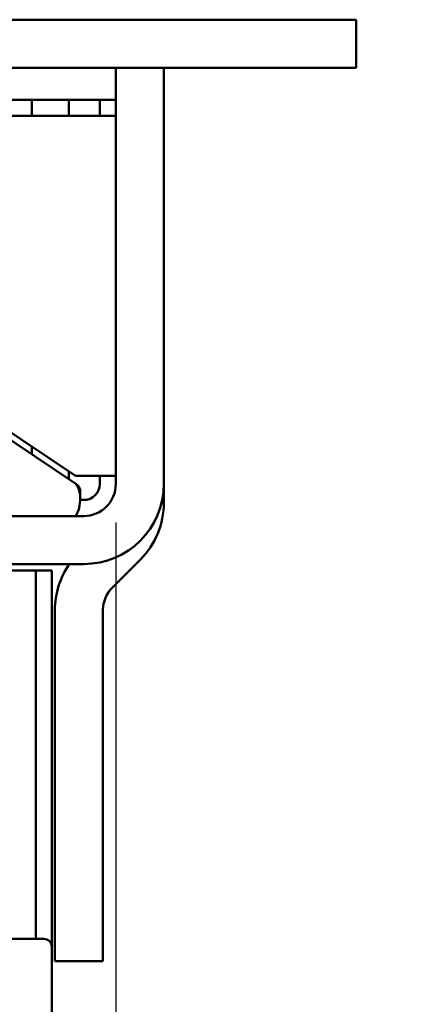
# Model space of a CAD drawing. Units: millimetres. Extents: x 0 to 1782, y 0 to 1260.
# Drawn here: x 1100 to 1124, y 1065 to 1127 of the extents above; entities that cross this region are included whole.
import ezdxf

# ---------------------------------------------------------------- set-up
doc = ezdxf.new("R2010")
doc.units = ezdxf.units.MM
doc.header["$LTSCALE"] = 3
doc.layers.add('Dimension (ISO)', color=7, linetype='Continuous', lineweight=25)
doc.layers.add('Visible (ISO)', color=7, linetype='Continuous', lineweight=50)
doc.styles.add('Note Text (DIN)', font='isocpeur.ttf')
doc.dimstyles.new('Bemaßung Höller', dxfattribs={"dimscale": 3, "dimtxt": 2.5, "dimasz": 2.5, "dimexe": 3.175, "dimexo": 0.8, "dimgap": 0.8, "dimtad": 1, "dimdec": 1, "dimrnd": 1e-08, "dimtxsty": 'Note Text (DIN)', "dimcen": 0.09, "dimdle": 10, "dimclrd": 256, "dimclre": 256, "dimclrt": 256, "dimadec": 1, "dimazin": 2, "dimtfac": 1, "dimtmove": 0, "dimatfit": 3, "dimfxl": 0, "dimtolj": 1, "dimtzin": 0, "dimlwd": -1, "dimlwe": -1, "dimarcsym": 0})

# ---------------------------------------------------------------- blocks, each defined once
blk = doc.blocks.new('*D10')
at = {"layer": 'Defpoints', "color": 0}
for p in [(1120.552, 1135.95), (900.052, 997.35), (1160.552, 997.35)]:
    blk.add_point(p, dxfattribs=at)
at = {"layer": 'Dimension (ISO)'}
for p, q in [((1313.102, 1160.64), (1160.552, 1160.64)), ((1160.552, 1160.64), (1160.552, 1135.95)), ((1122.952, 1135.95), (1170.077, 1135.95)), ((1160.552, 1128.45), (1160.552, 1004.85)), ((902.452, 997.35), (1170.077, 997.35))]:
    blk.add_line(p, q, dxfattribs=at)
for points in [[(1159.302, 1128.45), (1161.802, 1128.45), (1160.552, 1135.95)], [(1159.302, 1004.85), (1161.802, 1004.85), (1160.552, 997.35)]]:
    blk.add_solid(points, dxfattribs=at)
at = {"layer": 'Dimension (ISO)', "insert": (1170.452, 1185.29), "char_height": 7.5, "attachment_point": 1, "style": 'Note Text (DIN)'}
blk.add_mtext('\\A1; \\fISOCPEUR|b0|i0;Installation height min. 160mm\\P\\fISOCPEUR|b0|i0;At Dekton Top min. 170mm', dxfattribs=at)
blk = doc.blocks.new('*D24')
at = {"layer": 'Defpoints', "color": 0}
for p in [(805.552, 1107.85), (1105.552, 1097.85), (1105.552, 973.235)]:
    blk.add_point(p, dxfattribs=at)
at = {"layer": 'Dimension (ISO)'}
for p, q in [((805.552, 1105.45), (805.552, 963.71)), ((1105.552, 1095.45), (1105.552, 963.71)), ((813.052, 973.235), (1098.052, 973.235))]:
    blk.add_line(p, q, dxfattribs=at)
for points in [[(813.052, 974.485), (813.052, 971.985), (805.552, 973.235)], [(1098.052, 974.485), (1098.052, 971.985), (1105.552, 973.235)]]:
    blk.add_solid(points, dxfattribs=at)
at = {"layer": 'Dimension (ISO)', "insert": (948.427, 983.135), "char_height": 7.5, "attachment_point": 1, "style": 'Note Text (DIN)'}
blk.add_mtext('\\A1;300', dxfattribs=at)

msp = doc.modelspace()

# ---------------------------------------------------------------- linework, layer by layer
at = {"layer": 'Visible (ISO)'}
for p, q in [((790.5516, 1126.8504), (1120.5516, 1126.8504)), ((1120.5516, 1123.8504), (1120.5516, 1126.8504)), ((790.5516, 1123.8504), (1120.5516, 1123.8504)), ((1105.5516, 1123.8504), (1105.5516, 1097.8504)), ((1108.5516, 1097.8504), (1108.5516, 1123.8504)), ((1105.5516, 1121.8504), (805.7262, 1121.8504)), ((1100.3016, 1120.8504), (1100.3016, 1121.8504)), ((1102.611, 1120.8504), (1102.611, 1121.8504)), ((1104.5516, 1121.8504), (1104.5516, 1120.8504)), ((1081.5516, 1120.8504), (1103.5516, 1120.8504)), ((1103.5516, 1120.8504), (1105.5516, 1120.8504)), ((1081.1516, 1112.6222), (1103.0516, 1097.8504)), ((1103.0257, 1098.3504), (1081.5516, 1112.8349)), ((1100.3016, 1099.7053), (1100.3016, 1100.1878)), ((1102.611, 1098.1476), (1102.611, 1098.6301)), ((1103.5516, 1098.3504), (1103.0257, 1098.3504)), ((1103.5516, 1098.3504), (1105.5516, 1098.3504)), ((1104.5516, 1097.8504), (1104.5516, 1098.3504)), ((1108.5516, 1096.6789), (1108.5516, 1097.8504)), ((1103.3329, 1097.3923), (1103.3329, 1096.9341)), ((1103.3312, 1096.8504), (1103.5516, 1096.8504)), ((1103.5516, 1095.8504), (1080.5516, 1095.8504)), ((1105.3374, 1091.3936), (1107.0872, 1093.1433)), ((1080.5516, 1092.8504), (1103.5516, 1092.8504)), ((1099.0516, 1092.439), (1099.5516, 1092.439)), ((1099.5516, 1092.439), (1100.5516, 1092.439)), ((1100.5516, 1092.439), (1101.5516, 1092.439)), ((1100.5516, 1092.439), (1100.5516, 1069.439)), ((1101.5516, 1068.939), (1101.5516, 1092.439)), ((1101.7516, 1089.9794), (1101.7516, 1068.0504)), ((1104.7516, 1068.0504), (1104.7516, 1089.9794)), ((1071.5516, 1069.439), (1101.0516, 1069.439)), ((1101.5516, 1068.939), (1101.5516, 1055.439)), ((1101.7516, 1068.0504), (1104.7516, 1068.0504))]:
    msp.add_line(p, q, dxfattribs=at)
for centre, radius, start, end in [((1103.5516, 1097.8504), 1, 270, 0), ((1103.5516, 1097.8504), 2, 270, 0), ((1103.5516, 1097.8504), 5, 270, 0), ((1103.5516, 1096.6789), 5, 315, 0), ((1106.7516, 1089.9794), 5, 144.955424, 180), ((1106.7516, 1089.9794), 2, 135, 180), ((1101.0516, 1068.939), 0.5, 0, 90)]:
    msp.add_arc(centre, radius, start, end, dxfattribs=at)
for points, knots in [([(1103.0516, 1095.8504), (1103.0516, 1095.8504), (1103.1406, 1095.977), (1103.2444, 1096.3005), (1103.2692, 1096.3931), (1103.3285, 1096.6965), (1103.3483, 1096.9328), (1103.2889, 1097.4061), (1103.2098, 1097.6423), (1103.0516, 1097.8504)], [0, 0, 0, 0, 0.375, 0.375, 0.5, 0.5, 0.75, 0.75, 1, 1, 1, 1]), ([(1103.0516, 1097.8504), (1103.2098, 1097.7464), (1103.2889, 1097.6283), (1103.3285, 1097.4705), (1103.3329, 1097.4311), (1103.3329, 1097.3923)], [-1, -1, -1, -1, -0.75, -0.75, -0.66666667, -0.66666667, -0.66666667, -0.66666667])]:
    msp.add_open_spline(points, degree=3, knots=knots, dxfattribs=at)

# ---------------------------------------------------------------- dimensions: what is measured, and where the dimension line sits
at = {"layer": 'Dimension (ISO)'}
dim = msp.add_linear_dim(base=(1160.5516, 997.3504), p1=(1120.5516, 1135.9504), p2=(900.0516, 997.3504), angle=90, text=' \\fISOCPEUR|b0|i0;Installation height min. 160mm\\P\\fISOCPEUR|b0|i0;At Dekton Top min. 170mm', dimstyle='Bemaßung Höller', override={"dimgap": 0.8, "dimtih": 1, "dimtoh": 1, "dimdec": 1, "dimtol": 0, "dimlim": 0, "dimtp": 0, "dimtm": 0, "dimtdec": 2, "dimtofl": 0, "dimtmove": 1, "dimatfit": 2, "dimtvp": -0.25}, dxfattribs=at)
dim.commit()
dim.dimension.update_dxf_attribs({"geometry": '*D10', "text_midpoint": (1162.1921, 1160.6401), "dimtype": 160})
dim = msp.add_linear_dim(base=(1105.5516, 973.2354), p1=(805.5516, 1107.8504), p2=(1105.5516, 1097.8504), angle=180, dimstyle='Bemaßung Höller', override={"dimgap": 0.8, "dimdec": 1, "dimtol": 0, "dimlim": 0, "dimtp": 0, "dimtm": 0, "dimtdec": 2, "dimtofl": 0, "dimatfit": 1}, dxfattribs=at)
dim.commit()
dim.dimension.update_dxf_attribs({"geometry": '*D24', "text_midpoint": (955.5516, 973.2354), "dimtype": 160})

doc.saveas('drawing.dxf')
